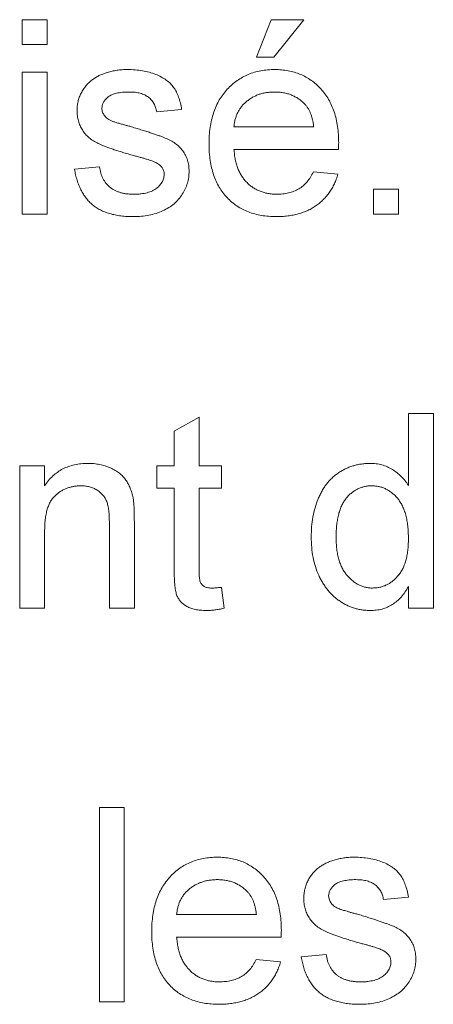
# Paper-space layout '_Back' of a CAD drawing. Units: millimetres. Extents: x -1126 to 27, y -52 to 1931.
# Drawn here: x -833 to -829, y 474 to 484 of the extents above; entities that cross this region are included whole.
import ezdxf

# ---------------------------------------------------------------- set-up
doc = ezdxf.new("R2010")
doc.units = ezdxf.units.MM

psp = doc.layouts.new('_Back')

# ---------------------------------------------------------------- linework, layer by layer
at = {"color": 7, "linetype": 'Continuous', "lineweight": 15}
for p, q in [((-833.309, 483.962), (-833.309, 484.225)), ((-833.309, 484.225), (-833.045, 484.225)), ((-833.045, 484.225), (-833.045, 483.962)), ((-830.833, 483.83), (-830.675, 484.225)), ((-830.675, 484.225), (-830.332, 484.225)), ((-830.332, 484.225), (-830.648, 483.83)), ((-833.045, 483.962), (-833.309, 483.962)), ((-830.648, 483.83), (-830.833, 483.83)), ((-833.309, 482.17), (-833.309, 483.672)), ((-833.309, 483.672), (-833.045, 483.672)), ((-833.045, 483.672), (-833.045, 482.17)), ((-831.623, 483.277), (-831.886, 483.25)), ((-831.07, 483.092), (-830.227, 483.092)), ((-829.965, 482.855), (-831.07, 482.855)), ((-832.756, 482.645), (-832.492, 482.671)), ((-830.23, 482.618), (-829.972, 482.592)), ((-829.595, 482.17), (-829.595, 482.434)), ((-829.595, 482.434), (-829.331, 482.434)), ((-829.331, 482.434), (-829.331, 482.17)), ((-833.045, 482.17), (-833.309, 482.17)), ((-829.331, 482.17), (-829.595, 482.17)), ((-831.702, 479.876), (-831.439, 480.026)), ((-831.439, 480.026), (-831.439, 479.511)), ((-829.226, 479.305), (-829.226, 480.064)), ((-829.226, 480.064), (-828.962, 480.064)), ((-828.962, 480.064), (-828.962, 478.009)), ((-831.702, 479.511), (-831.702, 479.876)), ((-833.335, 478.009), (-833.335, 479.511)), ((-833.335, 479.511), (-833.072, 479.511)), ((-833.072, 479.511), (-833.072, 479.301)), ((-831.886, 479.274), (-831.886, 479.511)), ((-831.886, 479.511), (-831.702, 479.511)), ((-831.439, 479.511), (-831.201, 479.511)), ((-831.201, 479.511), (-831.201, 479.274)), ((-831.702, 479.274), (-831.886, 479.274)), ((-831.702, 478.431), (-831.702, 479.274)), ((-831.201, 479.274), (-831.439, 479.274)), ((-831.439, 479.274), (-831.439, 478.422)), ((-832.387, 478.009), (-832.387, 478.906)), ((-832.123, 478.928), (-832.123, 478.009)), ((-833.072, 478.814), (-833.072, 478.009)), ((-831.201, 478.227), (-831.175, 478.006)), ((-829.226, 478.009), (-829.226, 478.236)), ((-833.072, 478.009), (-833.335, 478.009)), ((-832.123, 478.009), (-832.387, 478.009)), ((-828.962, 478.009), (-829.226, 478.009)), ((-832.492, 473.848), (-832.492, 475.903)), ((-832.492, 475.903), (-832.229, 475.903)), ((-832.229, 475.903), (-832.229, 473.848)), ((-829.226, 474.955), (-829.489, 474.928)), ((-831.676, 474.77), (-830.833, 474.77)), ((-830.571, 474.533), (-831.676, 474.533)), ((-830.836, 474.296), (-830.578, 474.27)), ((-830.359, 474.322), (-830.095, 474.349)), ((-832.229, 473.848), (-832.492, 473.848))]:
    psp.add_line(p, q, dxfattribs=at)
for points, knots in [([(-832.564, 483.593), (-832.554, 483.6), (-832.532, 483.615), (-832.496, 483.635), (-832.454, 483.652), (-832.408, 483.668), (-832.358, 483.682), (-832.306, 483.691), (-832.252, 483.697), (-832.215, 483.698), (-832.197, 483.698)], [0, 0, 0, 0, 0.097025, 0.203288, 0.319657, 0.447383, 0.581361, 0.718182, 0.85679, 1, 1, 1, 1]), ([(-832.197, 483.698), (-832.169, 483.698), (-832.115, 483.696), (-832.038, 483.687), (-831.965, 483.671), (-831.898, 483.649), (-831.838, 483.621), (-831.786, 483.59), (-831.742, 483.552), (-831.706, 483.51), (-831.677, 483.462), (-831.654, 483.406), (-831.635, 483.344), (-831.627, 483.3), (-831.623, 483.277)], [0, 0, 0, 0, 0.10445, 0.202794, 0.29589, 0.38505, 0.46846, 0.545405, 0.617212, 0.685359, 0.754551, 0.829684, 0.910999, 1, 1, 1, 1]), ([(-831.333, 482.908), (-831.333, 482.939), (-831.332, 482.998), (-831.323, 483.084), (-831.307, 483.165), (-831.287, 483.241), (-831.259, 483.312), (-831.226, 483.377), (-831.187, 483.437), (-831.141, 483.491), (-831.091, 483.54), (-831.038, 483.583), (-830.98, 483.618), (-830.919, 483.648), (-830.854, 483.67), (-830.786, 483.687), (-830.714, 483.696), (-830.664, 483.698), (-830.639, 483.698)], [0, 0, 0, 0, 0.077019, 0.149548, 0.218714, 0.284923, 0.348159, 0.409728, 0.469839, 0.529421, 0.588276, 0.64579, 0.702469, 0.75939, 0.816748, 0.875621, 0.936482, 1, 1, 1, 1]), ([(-830.639, 483.698), (-830.615, 483.698), (-830.567, 483.696), (-830.498, 483.687), (-830.431, 483.671), (-830.368, 483.649), (-830.309, 483.62), (-830.253, 483.585), (-830.2, 483.543), (-830.151, 483.495), (-830.107, 483.442), (-830.068, 483.383), (-830.036, 483.319), (-830.009, 483.25), (-829.989, 483.175), (-829.974, 483.096), (-829.965, 483.011), (-829.964, 482.953), (-829.963, 482.923)], [0, 0, 0, 0, 0.0628327, 0.1229654, 0.1816288, 0.2388324, 0.2952935, 0.3521674, 0.4094907, 0.4684235, 0.5283583, 0.5885537, 0.6502483, 0.7136707, 0.7802618, 0.8495364, 0.9226519, 1, 1, 1, 1]), ([(-832.729, 483.263), (-832.729, 483.279), (-832.728, 483.312), (-832.719, 483.36), (-832.706, 483.406), (-832.686, 483.45), (-832.662, 483.491), (-832.633, 483.529), (-832.601, 483.564), (-832.577, 483.583), (-832.564, 483.593)], [0, 0, 0, 0, 0.129253, 0.255825, 0.380344, 0.506009, 0.631784, 0.754583, 0.877056, 1, 1, 1, 1]), ([(-832.177, 483.461), (-832.19, 483.461), (-832.214, 483.461), (-832.249, 483.458), (-832.281, 483.454), (-832.31, 483.449), (-832.336, 483.441), (-832.36, 483.433), (-832.381, 483.422), (-832.405, 483.407), (-832.428, 483.384), (-832.45, 483.355), (-832.464, 483.323), (-832.465, 483.301), (-832.466, 483.289)], [0, 0, 0, 0, 0.1001694, 0.1928467, 0.279388, 0.3588222, 0.4319866, 0.4988367, 0.5618348, 0.6198279, 0.7249527, 0.8202649, 0.910183, 1, 1, 1, 1]), ([(-831.886, 483.25), (-831.889, 483.266), (-831.896, 483.297), (-831.914, 483.339), (-831.94, 483.376), (-831.973, 483.407), (-832.014, 483.432), (-832.062, 483.449), (-832.117, 483.46), (-832.157, 483.461), (-832.177, 483.461)], [0, 0, 0, 0, 0.121444, 0.235646, 0.346389, 0.458598, 0.576832, 0.702771, 0.843251, 1, 1, 1, 1]), ([(-830.64, 483.461), (-830.655, 483.461), (-830.683, 483.46), (-830.725, 483.455), (-830.765, 483.448), (-830.803, 483.437), (-830.839, 483.423), (-830.873, 483.405), (-830.906, 483.385), (-830.937, 483.361), (-830.965, 483.335), (-830.991, 483.307), (-831.012, 483.276), (-831.031, 483.244), (-831.046, 483.209), (-831.057, 483.172), (-831.066, 483.133), (-831.068, 483.106), (-831.07, 483.092)], [0, 0, 0, 0, 0.068919, 0.134905, 0.199736, 0.262624, 0.324501, 0.385514, 0.447391, 0.509178, 0.570905, 0.630822, 0.690144, 0.749777, 0.809719, 0.870915, 0.934591, 1, 1, 1, 1]), ([(-830.324, 483.335), (-830.334, 483.345), (-830.354, 483.365), (-830.388, 483.391), (-830.425, 483.412), (-830.464, 483.431), (-830.505, 483.444), (-830.548, 483.454), (-830.593, 483.46), (-830.625, 483.461), (-830.64, 483.461)], [0, 0, 0, 0, 0.123686, 0.244301, 0.364229, 0.486002, 0.608441, 0.73367, 0.863772, 1, 1, 1, 1]), ([(-830.227, 483.092), (-830.228, 483.105), (-830.232, 483.131), (-830.239, 483.168), (-830.248, 483.202), (-830.259, 483.234), (-830.272, 483.263), (-830.287, 483.29), (-830.304, 483.314), (-830.317, 483.328), (-830.324, 483.335)], [0, 0, 0, 0, 0.148165, 0.289694, 0.422377, 0.548462, 0.667394, 0.782966, 0.892721, 1, 1, 1, 1]), ([(-832.145, 482.793), (-832.165, 482.799), (-832.203, 482.81), (-832.259, 482.827), (-832.31, 482.843), (-832.358, 482.859), (-832.4, 482.874), (-832.439, 482.888), (-832.473, 482.902), (-832.512, 482.919), (-832.556, 482.943), (-832.602, 482.976), (-832.641, 483.016), (-832.673, 483.059), (-832.698, 483.106), (-832.716, 483.156), (-832.727, 483.209), (-832.729, 483.245), (-832.729, 483.263)], [0, 0, 0, 0, 0.076628, 0.147662, 0.213108, 0.274086, 0.329662, 0.379691, 0.424849, 0.464978, 0.537305, 0.606082, 0.673011, 0.738866, 0.803961, 0.868614, 0.933388, 1, 1, 1, 1]), ([(-832.466, 483.289), (-832.466, 483.282), (-832.465, 483.268), (-832.459, 483.248), (-832.451, 483.228), (-832.442, 483.217), (-832.438, 483.211)], [0, 0, 0, 0, 0.253034, 0.498993, 0.744328, 1, 1, 1, 1]), ([(-832.438, 483.211), (-832.433, 483.205), (-832.423, 483.192), (-832.402, 483.177), (-832.379, 483.163), (-832.361, 483.155), (-832.351, 483.151)], [0, 0, 0, 0, 0.218325, 0.45431, 0.715433, 1, 1, 1, 1]), ([(-832.351, 483.151), (-832.348, 483.15), (-832.34, 483.147), (-832.325, 483.142), (-832.306, 483.136), (-832.283, 483.13), (-832.256, 483.122), (-832.225, 483.113), (-832.19, 483.103), (-832.165, 483.097), (-832.152, 483.093)], [0, 0, 0, 0, 0.0546, 0.127407, 0.222827, 0.336499, 0.472794, 0.627354, 0.804541, 1, 1, 1, 1]), ([(-832.152, 483.093), (-832.133, 483.087), (-832.096, 483.076), (-832.041, 483.059), (-831.991, 483.043), (-831.944, 483.028), (-831.902, 483.013), (-831.863, 483), (-831.828, 482.987), (-831.787, 482.972), (-831.74, 482.951), (-831.69, 482.919), (-831.647, 482.883), (-831.61, 482.841), (-831.58, 482.794), (-831.559, 482.741), (-831.546, 482.683), (-831.545, 482.642), (-831.544, 482.621)], [0, 0, 0, 0, 0.07225, 0.139527, 0.202771, 0.261048, 0.314366, 0.363657, 0.408002, 0.447871, 0.520682, 0.590301, 0.657073, 0.723052, 0.788462, 0.855539, 0.92534, 1, 1, 1, 1]), ([(-830.625, 482.144), (-830.652, 482.145), (-830.703, 482.146), (-830.779, 482.156), (-830.85, 482.171), (-830.917, 482.193), (-830.98, 482.221), (-831.039, 482.256), (-831.093, 482.297), (-831.143, 482.344), (-831.188, 482.397), (-831.227, 482.455), (-831.26, 482.518), (-831.287, 482.587), (-831.308, 482.66), (-831.322, 482.738), (-831.332, 482.822), (-831.333, 482.879), (-831.333, 482.908)], [0, 0, 0, 0, 0.067351, 0.131314, 0.193071, 0.252502, 0.310705, 0.36793, 0.425461, 0.483425, 0.542044, 0.60113, 0.66102, 0.722853, 0.787414, 0.854497, 0.925345, 1, 1, 1, 1]), ([(-829.963, 482.923), (-829.964, 482.913), (-829.964, 482.891), (-829.964, 482.868), (-829.965, 482.855)], [0, 0, 0, 0, 0.414608, 1, 1, 1, 1]), ([(-831.07, 482.855), (-831.068, 482.837), (-831.065, 482.8), (-831.057, 482.748), (-831.045, 482.698), (-831.029, 482.653), (-831.01, 482.61), (-830.987, 482.571), (-830.962, 482.535), (-830.932, 482.503), (-830.9, 482.474), (-830.866, 482.449), (-830.83, 482.428), (-830.792, 482.411), (-830.752, 482.398), (-830.71, 482.388), (-830.666, 482.382), (-830.636, 482.381), (-830.621, 482.381)], [0, 0, 0, 0, 0.076546, 0.149754, 0.218882, 0.285099, 0.348766, 0.410233, 0.470857, 0.530387, 0.589538, 0.646884, 0.704289, 0.761368, 0.81848, 0.876944, 0.937289, 1, 1, 1, 1]), ([(-831.897, 482.716), (-831.903, 482.719), (-831.916, 482.725), (-831.938, 482.733), (-831.963, 482.742), (-831.992, 482.751), (-832.025, 482.761), (-832.061, 482.771), (-832.102, 482.782), (-832.13, 482.789), (-832.145, 482.793)], [0, 0, 0, 0, 0.074603, 0.163017, 0.265923, 0.38388, 0.514906, 0.662046, 0.82448, 1, 1, 1, 1]), ([(-831.807, 482.595), (-831.807, 482.601), (-831.808, 482.614), (-831.813, 482.631), (-831.82, 482.648), (-831.83, 482.664), (-831.843, 482.679), (-831.858, 482.693), (-831.877, 482.705), (-831.89, 482.712), (-831.897, 482.716)], [0, 0, 0, 0, 0.118564, 0.232722, 0.344508, 0.460106, 0.582297, 0.709813, 0.850358, 1, 1, 1, 1]), ([(-832.132, 482.144), (-832.155, 482.144), (-832.2, 482.145), (-832.265, 482.151), (-832.325, 482.161), (-832.382, 482.175), (-832.434, 482.192), (-832.482, 482.214), (-832.526, 482.239), (-832.566, 482.269), (-832.602, 482.303), (-832.634, 482.34), (-832.663, 482.382), (-832.688, 482.427), (-832.711, 482.476), (-832.729, 482.529), (-832.745, 482.585), (-832.752, 482.624), (-832.756, 482.645)], [0, 0, 0, 0, 0.077775, 0.150714, 0.219638, 0.284958, 0.346565, 0.40539, 0.462215, 0.517745, 0.572413, 0.628177, 0.684662, 0.742462, 0.802512, 0.865452, 0.93112, 1, 1, 1, 1]), ([(-832.492, 482.671), (-832.488, 482.649), (-832.48, 482.606), (-832.457, 482.547), (-832.425, 482.496), (-832.39, 482.461), (-832.359, 482.438), (-832.332, 482.422), (-832.304, 482.41), (-832.273, 482.399), (-832.241, 482.391), (-832.206, 482.385), (-832.168, 482.382), (-832.142, 482.381), (-832.129, 482.381)], [0, 0, 0, 0, 0.131369, 0.251594, 0.36595, 0.478715, 0.535812, 0.594067, 0.65438, 0.716919, 0.781895, 0.850582, 0.923419, 1, 1, 1, 1]), ([(-831.544, 482.621), (-831.545, 482.6), (-831.546, 482.558), (-831.561, 482.497), (-831.583, 482.436), (-831.615, 482.379), (-831.655, 482.326), (-831.703, 482.279), (-831.76, 482.238), (-831.824, 482.204), (-831.894, 482.177), (-831.97, 482.158), (-832.049, 482.146), (-832.104, 482.145), (-832.132, 482.144)], [0, 0, 0, 0, 0.074567, 0.148754, 0.223514, 0.301185, 0.379643, 0.459053, 0.54054, 0.62644, 0.715089, 0.806344, 0.900736, 1, 1, 1, 1]), ([(-830.621, 482.381), (-830.599, 482.382), (-830.556, 482.383), (-830.494, 482.393), (-830.436, 482.411), (-830.384, 482.436), (-830.337, 482.469), (-830.295, 482.511), (-830.259, 482.561), (-830.24, 482.599), (-830.23, 482.618)], [0, 0, 0, 0, 0.137039, 0.265479, 0.386758, 0.503867, 0.62032, 0.739767, 0.865454, 1, 1, 1, 1]), ([(-832.129, 482.381), (-832.116, 482.381), (-832.09, 482.381), (-832.053, 482.385), (-832.019, 482.39), (-831.987, 482.396), (-831.958, 482.406), (-831.932, 482.416), (-831.908, 482.429), (-831.88, 482.449), (-831.852, 482.476), (-831.826, 482.513), (-831.81, 482.553), (-831.808, 482.581), (-831.807, 482.595)], [0, 0, 0, 0, 0.091767, 0.17812, 0.258268, 0.333629, 0.403754, 0.469774, 0.533081, 0.592742, 0.704265, 0.806596, 0.902795, 1, 1, 1, 1]), ([(-829.972, 482.592), (-829.977, 482.574), (-829.987, 482.54), (-830.008, 482.492), (-830.032, 482.445), (-830.059, 482.403), (-830.089, 482.363), (-830.123, 482.325), (-830.16, 482.292), (-830.2, 482.26), (-830.243, 482.233), (-830.289, 482.209), (-830.338, 482.189), (-830.39, 482.172), (-830.445, 482.16), (-830.502, 482.151), (-830.563, 482.145), (-830.604, 482.144), (-830.625, 482.144)], [0, 0, 0, 0, 0.063575, 0.125064, 0.184934, 0.244033, 0.302281, 0.360376, 0.418794, 0.477624, 0.537385, 0.597475, 0.659222, 0.722193, 0.787717, 0.855714, 0.926086, 1, 1, 1, 1]), ([(-833.072, 479.301), (-833.058, 479.32), (-833.032, 479.357), (-832.985, 479.405), (-832.934, 479.446), (-832.879, 479.48), (-832.819, 479.505), (-832.755, 479.524), (-832.686, 479.535), (-832.639, 479.536), (-832.614, 479.537)], [0, 0, 0, 0, 0.128951, 0.252973, 0.373396, 0.492638, 0.612688, 0.736276, 0.865056, 1, 1, 1, 1]), ([(-832.614, 479.537), (-832.593, 479.537), (-832.551, 479.536), (-832.49, 479.526), (-832.431, 479.511), (-832.376, 479.49), (-832.325, 479.464), (-832.28, 479.434), (-832.243, 479.4), (-832.212, 479.362), (-832.187, 479.32), (-832.166, 479.275), (-832.149, 479.226), (-832.141, 479.192), (-832.137, 479.174)], [0, 0, 0, 0, 0.09645, 0.190682, 0.281885, 0.372981, 0.460286, 0.541495, 0.618093, 0.691476, 0.764762, 0.840053, 0.91821, 1, 1, 1, 1]), ([(-830.253, 478.759), (-830.252, 478.795), (-830.251, 478.866), (-830.236, 478.97), (-830.214, 479.069), (-830.187, 479.147), (-830.161, 479.206), (-830.139, 479.248), (-830.115, 479.287), (-830.089, 479.323), (-830.06, 479.356), (-830.029, 479.387), (-829.995, 479.415), (-829.96, 479.441), (-829.923, 479.463), (-829.884, 479.483), (-829.845, 479.5), (-829.804, 479.513), (-829.763, 479.524), (-829.72, 479.531), (-829.676, 479.536), (-829.647, 479.537), (-829.632, 479.537)], [0, 0, 0, 0, 0.097129, 0.190237, 0.280388, 0.36862, 0.411729, 0.453657, 0.494259, 0.53396, 0.573313, 0.612303, 0.651179, 0.690151, 0.729237, 0.767708, 0.805598, 0.843958, 0.882296, 0.920731, 0.959905, 1, 1, 1, 1]), ([(-829.632, 479.537), (-829.61, 479.536), (-829.568, 479.535), (-829.506, 479.523), (-829.448, 479.503), (-829.394, 479.473), (-829.345, 479.439), (-829.3, 479.399), (-829.259, 479.355), (-829.237, 479.322), (-829.226, 479.305)], [0, 0, 0, 0, 0.132544, 0.259609, 0.384578, 0.508577, 0.63268, 0.754424, 0.876103, 1, 1, 1, 1]), ([(-832.688, 479.3), (-832.701, 479.3), (-832.726, 479.299), (-832.763, 479.295), (-832.799, 479.286), (-832.834, 479.276), (-832.867, 479.261), (-832.899, 479.244), (-832.929, 479.223), (-832.959, 479.199), (-832.986, 479.171), (-833.009, 479.136), (-833.029, 479.096), (-833.045, 479.051), (-833.057, 479), (-833.066, 478.943), (-833.071, 478.881), (-833.071, 478.837), (-833.072, 478.814)], [0, 0, 0, 0, 0.05474, 0.107494, 0.159432, 0.210592, 0.261398, 0.312429, 0.36439, 0.41773, 0.472461, 0.530716, 0.592905, 0.660261, 0.734487, 0.815792, 0.903972, 1, 1, 1, 1]), ([(-832.387, 478.906), (-832.387, 478.93), (-832.388, 478.974), (-832.393, 479.036), (-832.401, 479.089), (-832.414, 479.133), (-832.431, 479.171), (-832.455, 479.203), (-832.483, 479.232), (-832.517, 479.256), (-832.555, 479.276), (-832.596, 479.29), (-832.641, 479.298), (-832.672, 479.3), (-832.688, 479.3)], [0, 0, 0, 0, 0.125547, 0.234154, 0.327129, 0.405411, 0.474787, 0.543633, 0.613514, 0.686384, 0.761237, 0.837662, 0.916892, 1, 1, 1, 1]), ([(-829.614, 479.3), (-829.627, 479.3), (-829.653, 479.299), (-829.691, 479.293), (-829.727, 479.282), (-829.762, 479.268), (-829.795, 479.249), (-829.826, 479.227), (-829.855, 479.2), (-829.883, 479.17), (-829.909, 479.135), (-829.93, 479.095), (-829.949, 479.05), (-829.964, 479.001), (-829.975, 478.947), (-829.984, 478.889), (-829.989, 478.826), (-829.989, 478.782), (-829.99, 478.759)], [0, 0, 0, 0, 0.0528609, 0.1046567, 0.1549555, 0.2053096, 0.2558289, 0.3071818, 0.3610809, 0.4165497, 0.4746847, 0.5356176, 0.6001174, 0.6693636, 0.7437994, 0.8230118, 0.908289, 1, 1, 1, 1]), ([(-829.226, 478.74), (-829.226, 478.763), (-829.227, 478.808), (-829.232, 478.873), (-829.24, 478.934), (-829.253, 478.99), (-829.269, 479.041), (-829.288, 479.087), (-829.311, 479.128), (-829.337, 479.165), (-829.366, 479.196), (-829.397, 479.224), (-829.429, 479.247), (-829.463, 479.267), (-829.498, 479.282), (-829.536, 479.292), (-829.574, 479.299), (-829.601, 479.3), (-829.614, 479.3)], [0, 0, 0, 0, 0.0913044, 0.1769621, 0.2561616, 0.3304162, 0.4002117, 0.4649342, 0.5262132, 0.5846382, 0.6405131, 0.6941127, 0.7456697, 0.796418, 0.846477, 0.8961139, 0.9473118, 1, 1, 1, 1]), ([(-832.137, 479.174), (-832.136, 479.168), (-832.133, 479.154), (-832.131, 479.131), (-832.129, 479.106), (-832.126, 479.076), (-832.126, 479.044), (-832.124, 479.008), (-832.124, 478.969), (-832.124, 478.942), (-832.123, 478.928)], [0, 0, 0, 0, 0.079515, 0.17013, 0.275678, 0.394386, 0.526238, 0.669757, 0.828207, 1, 1, 1, 1]), ([(-829.63, 477.983), (-829.645, 477.983), (-829.673, 477.984), (-829.715, 477.989), (-829.757, 477.996), (-829.797, 478.007), (-829.837, 478.021), (-829.875, 478.038), (-829.913, 478.057), (-829.949, 478.081), (-829.985, 478.106), (-830.018, 478.135), (-830.049, 478.165), (-830.078, 478.198), (-830.105, 478.234), (-830.13, 478.272), (-830.153, 478.312), (-830.182, 478.369), (-830.21, 478.447), (-830.236, 478.545), (-830.25, 478.65), (-830.252, 478.722), (-830.253, 478.759)], [0, 0, 0, 0, 0.038527, 0.076503, 0.114116, 0.151745, 0.189322, 0.226946, 0.265358, 0.304283, 0.343529, 0.382636, 0.421902, 0.461253, 0.501382, 0.542244, 0.584026, 0.626904, 0.714769, 0.80536, 0.900324, 1, 1, 1, 1]), ([(-829.99, 478.759), (-829.989, 478.737), (-829.989, 478.695), (-829.984, 478.634), (-829.975, 478.576), (-829.962, 478.523), (-829.946, 478.475), (-829.926, 478.43), (-829.903, 478.39), (-829.876, 478.354), (-829.846, 478.323), (-829.816, 478.295), (-829.784, 478.272), (-829.75, 478.253), (-829.716, 478.238), (-829.679, 478.227), (-829.642, 478.221), (-829.616, 478.22), (-829.604, 478.22)], [0, 0, 0, 0, 0.08818, 0.171101, 0.249124, 0.322141, 0.391043, 0.456061, 0.518437, 0.578646, 0.636308, 0.692064, 0.74485, 0.796223, 0.84689, 0.897232, 0.948365, 1, 1, 1, 1]), ([(-829.604, 478.22), (-829.591, 478.221), (-829.565, 478.221), (-829.528, 478.227), (-829.492, 478.238), (-829.458, 478.252), (-829.425, 478.269), (-829.394, 478.292), (-829.364, 478.318), (-829.335, 478.348), (-829.309, 478.382), (-829.287, 478.421), (-829.268, 478.464), (-829.252, 478.511), (-829.241, 478.562), (-829.232, 478.618), (-829.227, 478.677), (-829.226, 478.718), (-829.226, 478.74)], [0, 0, 0, 0, 0.053699, 0.105658, 0.157296, 0.208463, 0.259773, 0.312957, 0.367534, 0.424836, 0.484279, 0.545626, 0.610499, 0.679049, 0.751694, 0.829069, 0.911549, 1, 1, 1, 1]), ([(-831.361, 477.983), (-831.382, 477.984), (-831.421, 477.985), (-831.478, 477.992), (-831.526, 478.006), (-831.568, 478.024), (-831.602, 478.048), (-831.631, 478.074), (-831.655, 478.104), (-831.671, 478.133), (-831.68, 478.159), (-831.686, 478.184), (-831.69, 478.214), (-831.695, 478.248), (-831.698, 478.287), (-831.7, 478.331), (-831.702, 478.379), (-831.702, 478.413), (-831.702, 478.431)], [0, 0, 0, 0, 0.094748, 0.179085, 0.254287, 0.32156, 0.3835, 0.441719, 0.499014, 0.5552, 0.586701, 0.62496, 0.669505, 0.721913, 0.780273, 0.846538, 0.919577, 1, 1, 1, 1]), ([(-831.439, 478.422), (-831.438, 478.406), (-831.438, 478.377), (-831.436, 478.338), (-831.433, 478.309), (-831.426, 478.282), (-831.411, 478.258), (-831.39, 478.239), (-831.37, 478.229), (-831.351, 478.224), (-831.329, 478.221), (-831.313, 478.22), (-831.305, 478.22)], [0, 0, 0, 0, 0.169375, 0.305711, 0.409301, 0.481281, 0.592987, 0.704778, 0.766272, 0.835462, 0.913045, 1, 1, 1, 1]), ([(-831.305, 478.22), (-831.298, 478.22), (-831.283, 478.22), (-831.258, 478.222), (-831.231, 478.224), (-831.212, 478.226), (-831.201, 478.227)], [0, 0, 0, 0, 0.2027395, 0.4375392, 0.7045725, 1, 1, 1, 1]), ([(-829.226, 478.236), (-829.237, 478.216), (-829.26, 478.177), (-829.301, 478.125), (-829.346, 478.081), (-829.395, 478.045), (-829.448, 478.017), (-829.505, 477.997), (-829.567, 477.985), (-829.609, 477.984), (-829.63, 477.983)], [0, 0, 0, 0, 0.13792, 0.268236, 0.391909, 0.51124, 0.629694, 0.748331, 0.871431, 1, 1, 1, 1]), ([(-831.175, 478.006), (-831.192, 478.002), (-831.225, 477.995), (-831.272, 477.989), (-831.317, 477.984), (-831.347, 477.983), (-831.361, 477.983)], [0, 0, 0, 0, 0.275333, 0.532913, 0.773608, 1, 1, 1, 1]), ([(-831.939, 474.586), (-831.939, 474.617), (-831.938, 474.676), (-831.928, 474.762), (-831.913, 474.843), (-831.893, 474.919), (-831.865, 474.99), (-831.832, 475.055), (-831.793, 475.115), (-831.747, 475.169), (-831.697, 475.218), (-831.643, 475.261), (-831.586, 475.296), (-831.524, 475.326), (-831.46, 475.348), (-831.392, 475.365), (-831.319, 475.374), (-831.27, 475.376), (-831.245, 475.376)], [0, 0, 0, 0, 0.077019, 0.149548, 0.218714, 0.284923, 0.348159, 0.409728, 0.469839, 0.529421, 0.588276, 0.64579, 0.702469, 0.75939, 0.816748, 0.875621, 0.936482, 1, 1, 1, 1]), ([(-831.245, 475.376), (-831.221, 475.376), (-831.173, 475.374), (-831.103, 475.364), (-831.037, 475.349), (-830.974, 475.327), (-830.915, 475.298), (-830.859, 475.263), (-830.806, 475.221), (-830.757, 475.173), (-830.713, 475.12), (-830.674, 475.061), (-830.641, 474.997), (-830.615, 474.928), (-830.595, 474.853), (-830.58, 474.774), (-830.571, 474.689), (-830.57, 474.631), (-830.569, 474.601)], [0, 0, 0, 0, 0.062833, 0.122965, 0.181629, 0.238832, 0.295294, 0.352167, 0.409491, 0.468424, 0.528358, 0.588554, 0.650248, 0.713671, 0.780262, 0.849536, 0.922652, 1, 1, 1, 1]), ([(-830.167, 475.271), (-830.157, 475.278), (-830.135, 475.293), (-830.099, 475.313), (-830.057, 475.33), (-830.011, 475.346), (-829.961, 475.36), (-829.909, 475.369), (-829.855, 475.375), (-829.818, 475.376), (-829.8, 475.376)], [0, 0, 0, 0, 0.097025, 0.203288, 0.319657, 0.447383, 0.581361, 0.718182, 0.85679, 1, 1, 1, 1]), ([(-829.8, 475.376), (-829.772, 475.376), (-829.718, 475.374), (-829.641, 475.365), (-829.568, 475.349), (-829.501, 475.327), (-829.441, 475.299), (-829.389, 475.268), (-829.345, 475.23), (-829.309, 475.188), (-829.28, 475.14), (-829.257, 475.084), (-829.238, 475.022), (-829.23, 474.978), (-829.226, 474.955)], [0, 0, 0, 0, 0.10445, 0.202794, 0.29589, 0.38505, 0.46846, 0.545405, 0.617212, 0.685359, 0.754551, 0.829684, 0.910999, 1, 1, 1, 1]), ([(-830.332, 474.941), (-830.332, 474.957), (-830.33, 474.99), (-830.322, 475.038), (-830.308, 475.084), (-830.289, 475.128), (-830.265, 475.169), (-830.236, 475.207), (-830.204, 475.242), (-830.18, 475.261), (-830.167, 475.271)], [0, 0, 0, 0, 0.129253, 0.255825, 0.380344, 0.506009, 0.631784, 0.754583, 0.877056, 1, 1, 1, 1]), ([(-831.246, 475.139), (-831.261, 475.139), (-831.289, 475.138), (-831.331, 475.133), (-831.37, 475.126), (-831.408, 475.114), (-831.445, 475.101), (-831.479, 475.083), (-831.512, 475.063), (-831.543, 475.039), (-831.571, 475.013), (-831.597, 474.985), (-831.618, 474.954), (-831.637, 474.922), (-831.652, 474.887), (-831.663, 474.85), (-831.671, 474.811), (-831.674, 474.784), (-831.676, 474.77)], [0, 0, 0, 0, 0.0689193, 0.1349048, 0.1997359, 0.2626236, 0.3245009, 0.3855136, 0.4473909, 0.5091778, 0.5709055, 0.6308224, 0.6901441, 0.7497768, 0.8097188, 0.8709146, 0.9345908, 1, 1, 1, 1]), ([(-830.929, 475.013), (-830.94, 475.023), (-830.96, 475.043), (-830.994, 475.069), (-831.031, 475.09), (-831.069, 475.109), (-831.111, 475.122), (-831.154, 475.132), (-831.199, 475.138), (-831.23, 475.139), (-831.246, 475.139)], [0, 0, 0, 0, 0.123686, 0.244301, 0.364229, 0.486002, 0.608441, 0.73367, 0.863772, 1, 1, 1, 1]), ([(-829.78, 475.139), (-829.793, 475.139), (-829.817, 475.139), (-829.852, 475.136), (-829.884, 475.132), (-829.913, 475.127), (-829.939, 475.119), (-829.963, 475.111), (-829.984, 475.1), (-830.008, 475.085), (-830.031, 475.062), (-830.053, 475.033), (-830.066, 475.001), (-830.068, 474.979), (-830.069, 474.967)], [0, 0, 0, 0, 0.100169, 0.192847, 0.279388, 0.358822, 0.431987, 0.498837, 0.561835, 0.619828, 0.724953, 0.820265, 0.910183, 1, 1, 1, 1]), ([(-829.489, 474.928), (-829.492, 474.944), (-829.498, 474.975), (-829.517, 475.017), (-829.543, 475.054), (-829.576, 475.085), (-829.617, 475.11), (-829.665, 475.127), (-829.72, 475.138), (-829.759, 475.139), (-829.78, 475.139)], [0, 0, 0, 0, 0.121444, 0.235646, 0.346389, 0.458598, 0.576832, 0.702771, 0.843251, 1, 1, 1, 1]), ([(-830.833, 474.77), (-830.834, 474.783), (-830.838, 474.809), (-830.844, 474.846), (-830.854, 474.88), (-830.864, 474.912), (-830.878, 474.941), (-830.893, 474.968), (-830.91, 474.992), (-830.923, 475.006), (-830.929, 475.013)], [0, 0, 0, 0, 0.148165, 0.289694, 0.422377, 0.548462, 0.667394, 0.782966, 0.892721, 1, 1, 1, 1]), ([(-829.748, 474.471), (-829.768, 474.477), (-829.806, 474.488), (-829.862, 474.505), (-829.913, 474.521), (-829.96, 474.537), (-830.003, 474.552), (-830.042, 474.566), (-830.076, 474.58), (-830.115, 474.597), (-830.159, 474.621), (-830.205, 474.654), (-830.244, 474.693), (-830.276, 474.737), (-830.301, 474.784), (-830.319, 474.834), (-830.33, 474.887), (-830.331, 474.923), (-830.332, 474.941)], [0, 0, 0, 0, 0.076628, 0.147662, 0.213108, 0.274086, 0.329662, 0.379691, 0.424849, 0.464978, 0.537305, 0.606082, 0.673011, 0.738866, 0.803961, 0.868614, 0.933388, 1, 1, 1, 1]), ([(-830.069, 474.967), (-830.069, 474.96), (-830.068, 474.946), (-830.062, 474.926), (-830.054, 474.906), (-830.045, 474.895), (-830.041, 474.889)], [0, 0, 0, 0, 0.253034, 0.498993, 0.744328, 1, 1, 1, 1]), ([(-830.041, 474.889), (-830.036, 474.883), (-830.026, 474.87), (-830.005, 474.855), (-829.982, 474.841), (-829.964, 474.833), (-829.954, 474.829)], [0, 0, 0, 0, 0.218325, 0.45431, 0.715433, 1, 1, 1, 1]), ([(-829.954, 474.829), (-829.951, 474.827), (-829.942, 474.825), (-829.928, 474.82), (-829.909, 474.814), (-829.886, 474.808), (-829.859, 474.8), (-829.828, 474.791), (-829.793, 474.781), (-829.768, 474.775), (-829.755, 474.771)], [0, 0, 0, 0, 0.0546, 0.127407, 0.222827, 0.336499, 0.472794, 0.627354, 0.804541, 1, 1, 1, 1]), ([(-829.755, 474.771), (-829.736, 474.765), (-829.698, 474.754), (-829.644, 474.737), (-829.594, 474.721), (-829.547, 474.706), (-829.505, 474.691), (-829.466, 474.678), (-829.431, 474.665), (-829.39, 474.65), (-829.343, 474.629), (-829.293, 474.597), (-829.25, 474.561), (-829.213, 474.519), (-829.183, 474.472), (-829.162, 474.419), (-829.149, 474.361), (-829.147, 474.32), (-829.147, 474.299)], [0, 0, 0, 0, 0.07225, 0.139527, 0.202771, 0.261048, 0.314366, 0.363657, 0.408002, 0.447871, 0.520682, 0.590301, 0.657073, 0.723052, 0.788462, 0.855539, 0.92534, 1, 1, 1, 1]), ([(-831.231, 473.822), (-831.258, 473.823), (-831.309, 473.824), (-831.385, 473.834), (-831.456, 473.849), (-831.523, 473.871), (-831.586, 473.899), (-831.645, 473.934), (-831.699, 473.975), (-831.749, 474.022), (-831.794, 474.075), (-831.833, 474.133), (-831.866, 474.196), (-831.893, 474.265), (-831.914, 474.338), (-831.928, 474.416), (-831.938, 474.5), (-831.939, 474.557), (-831.939, 474.586)], [0, 0, 0, 0, 0.067351, 0.1313136, 0.1930715, 0.252502, 0.3107048, 0.3679301, 0.4254606, 0.4834248, 0.5420438, 0.6011297, 0.6610197, 0.7228533, 0.7874137, 0.854497, 0.9253448, 1, 1, 1, 1]), ([(-830.569, 474.601), (-830.569, 474.591), (-830.57, 474.569), (-830.57, 474.546), (-830.571, 474.533)], [0, 0, 0, 0, 0.4146077, 1, 1, 1, 1]), ([(-831.676, 474.533), (-831.674, 474.515), (-831.671, 474.478), (-831.662, 474.426), (-831.651, 474.376), (-831.635, 474.331), (-831.616, 474.288), (-831.593, 474.249), (-831.567, 474.213), (-831.538, 474.181), (-831.506, 474.152), (-831.472, 474.127), (-831.436, 474.106), (-831.398, 474.089), (-831.358, 474.076), (-831.316, 474.066), (-831.272, 474.06), (-831.242, 474.059), (-831.227, 474.059)], [0, 0, 0, 0, 0.0765456, 0.1497537, 0.2188821, 0.2850992, 0.3487657, 0.4102328, 0.4708572, 0.5303866, 0.5895377, 0.646884, 0.7042887, 0.7613678, 0.8184804, 0.8769435, 0.9372888, 1, 1, 1, 1]), ([(-829.5, 474.394), (-829.506, 474.397), (-829.519, 474.403), (-829.541, 474.411), (-829.566, 474.42), (-829.595, 474.429), (-829.628, 474.439), (-829.664, 474.449), (-829.705, 474.46), (-829.733, 474.467), (-829.748, 474.471)], [0, 0, 0, 0, 0.074603, 0.163017, 0.265923, 0.38388, 0.514906, 0.662046, 0.82448, 1, 1, 1, 1]), ([(-829.41, 474.273), (-829.41, 474.279), (-829.411, 474.291), (-829.416, 474.309), (-829.423, 474.326), (-829.433, 474.342), (-829.446, 474.357), (-829.461, 474.371), (-829.48, 474.383), (-829.493, 474.39), (-829.5, 474.394)], [0, 0, 0, 0, 0.118564, 0.232722, 0.344508, 0.460106, 0.582297, 0.709813, 0.850358, 1, 1, 1, 1]), ([(-831.227, 474.059), (-831.205, 474.06), (-831.162, 474.061), (-831.099, 474.071), (-831.042, 474.089), (-830.99, 474.114), (-830.943, 474.147), (-830.901, 474.189), (-830.865, 474.239), (-830.845, 474.277), (-830.836, 474.296)], [0, 0, 0, 0, 0.137039, 0.2654792, 0.3867576, 0.5038673, 0.6203205, 0.7397674, 0.8654537, 1, 1, 1, 1]), ([(-829.735, 473.822), (-829.758, 473.822), (-829.803, 473.823), (-829.868, 473.829), (-829.928, 473.839), (-829.985, 473.853), (-830.037, 473.87), (-830.085, 473.892), (-830.129, 473.917), (-830.169, 473.947), (-830.205, 473.981), (-830.237, 474.018), (-830.266, 474.06), (-830.291, 474.105), (-830.314, 474.154), (-830.332, 474.207), (-830.348, 474.263), (-830.355, 474.302), (-830.359, 474.322)], [0, 0, 0, 0, 0.077775, 0.150714, 0.219638, 0.284958, 0.346565, 0.40539, 0.462215, 0.517745, 0.572413, 0.628177, 0.684662, 0.742462, 0.802512, 0.865452, 0.93112, 1, 1, 1, 1]), ([(-830.095, 474.349), (-830.091, 474.327), (-830.083, 474.284), (-830.06, 474.225), (-830.028, 474.174), (-829.993, 474.139), (-829.961, 474.116), (-829.935, 474.1), (-829.907, 474.088), (-829.876, 474.077), (-829.844, 474.069), (-829.808, 474.063), (-829.771, 474.06), (-829.745, 474.059), (-829.732, 474.059)], [0, 0, 0, 0, 0.131369, 0.251594, 0.36595, 0.478715, 0.535812, 0.594067, 0.65438, 0.716919, 0.781895, 0.850582, 0.923419, 1, 1, 1, 1]), ([(-829.147, 474.299), (-829.148, 474.278), (-829.149, 474.236), (-829.164, 474.175), (-829.186, 474.114), (-829.218, 474.057), (-829.258, 474.004), (-829.306, 473.957), (-829.363, 473.916), (-829.427, 473.882), (-829.497, 473.855), (-829.573, 473.836), (-829.652, 473.824), (-829.707, 473.823), (-829.735, 473.822)], [0, 0, 0, 0, 0.0745675, 0.1487537, 0.2235142, 0.3011846, 0.3796435, 0.4590529, 0.5405405, 0.6264398, 0.7150887, 0.8063436, 0.9007362, 1, 1, 1, 1]), ([(-830.578, 474.27), (-830.583, 474.252), (-830.593, 474.218), (-830.614, 474.17), (-830.638, 474.123), (-830.665, 474.081), (-830.695, 474.041), (-830.728, 474.003), (-830.766, 473.97), (-830.806, 473.938), (-830.849, 473.911), (-830.895, 473.887), (-830.944, 473.867), (-830.996, 473.85), (-831.051, 473.838), (-831.108, 473.829), (-831.169, 473.823), (-831.21, 473.822), (-831.231, 473.822)], [0, 0, 0, 0, 0.0635749, 0.1250643, 0.1849336, 0.2440329, 0.3022807, 0.3603762, 0.4187937, 0.4776236, 0.5373852, 0.5974753, 0.6592225, 0.7221934, 0.7877173, 0.8557137, 0.9260858, 1, 1, 1, 1]), ([(-829.732, 474.059), (-829.719, 474.059), (-829.693, 474.059), (-829.656, 474.063), (-829.622, 474.068), (-829.59, 474.074), (-829.561, 474.084), (-829.535, 474.094), (-829.511, 474.107), (-829.483, 474.127), (-829.455, 474.154), (-829.429, 474.191), (-829.413, 474.231), (-829.411, 474.259), (-829.41, 474.273)], [0, 0, 0, 0, 0.091767, 0.17812, 0.258268, 0.333629, 0.403754, 0.469774, 0.533081, 0.592742, 0.704265, 0.806596, 0.902795, 1, 1, 1, 1])]:
    psp.add_open_spline(points, degree=3, knots=knots, dxfattribs=at)

doc.saveas('drawing.dxf')
